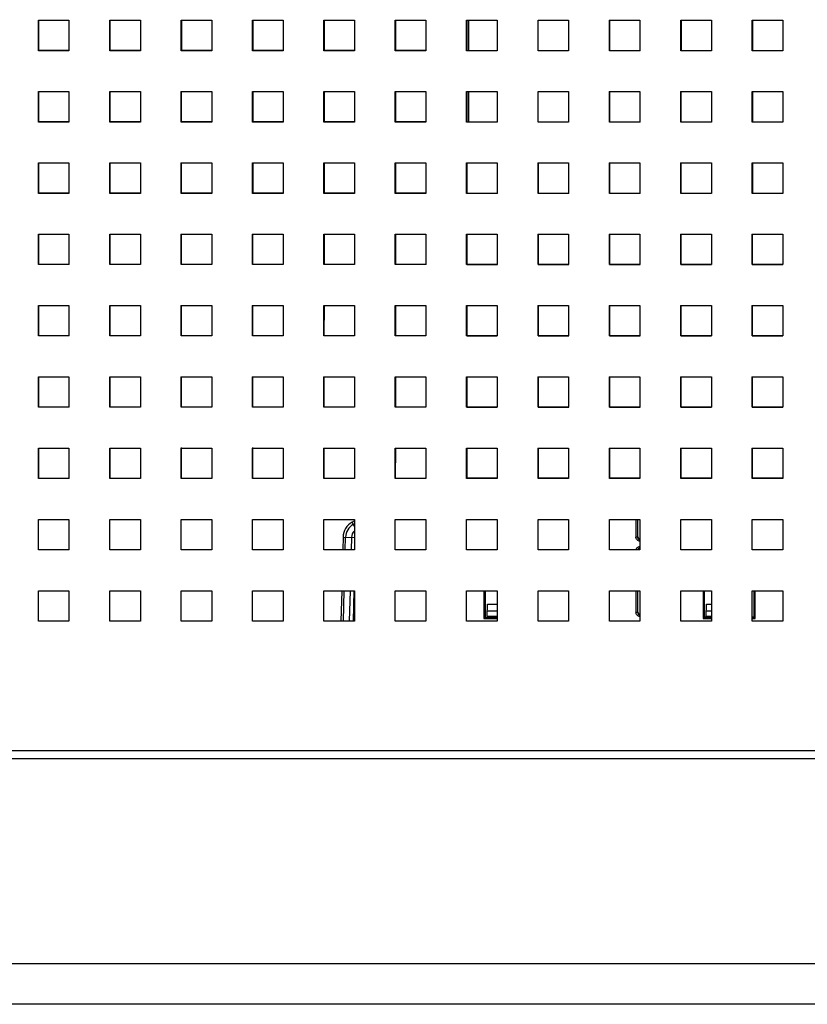
# Model space of a CAD drawing. Units: millimetres. Extents: x -1833 to 5044, y -188 to 6266.
# Drawn here: x 4106 to 4261, y 2941 to 3134 of the extents above; entities that cross this region are included whole.
import ezdxf

# ---------------------------------------------------------------- set-up
doc = ezdxf.new("R2010")
doc.units = ezdxf.units.MM
doc.header["$LTSCALE"] = 19.36
doc.layers.get('0').update_dxf_attribs({"linetype": 'CONTINUOUS'})

msp = doc.modelspace()

# ---------------------------------------------------------------- linework, layer by layer
at = {"color": 3, "linetype": 'Continuous'}
for p, q in [((4110.05, 3133.7), (4116.05, 3133.7)), ((4110.05, 3127.7), (4110.05, 3133.7)), ((4116.05, 3133.7), (4116.05, 3127.7)), ((4124.05, 3133.7), (4130.05, 3133.7)), ((4124.05, 3127.7), (4124.05, 3133.7)), ((4130.05, 3133.7), (4130.05, 3127.7)), ((4138.05, 3133.7), (4144.05, 3133.7)), ((4138.05, 3127.7), (4138.05, 3133.7)), ((4144.05, 3133.7), (4144.05, 3127.7)), ((4152.05, 3133.7), (4158.05, 3133.7)), ((4152.05, 3127.7), (4152.05, 3133.7)), ((4158.05, 3133.7), (4158.05, 3127.7)), ((4166.05, 3133.7), (4172.05, 3133.7)), ((4166.05, 3127.7), (4166.05, 3133.7)), ((4172.05, 3133.7), (4172.05, 3127.7)), ((4180.05, 3133.7), (4186.05, 3133.7)), ((4180.05, 3127.7), (4180.05, 3133.7)), ((4186.05, 3133.7), (4186.05, 3127.7)), ((4194.05, 3133.7), (4200.05, 3133.7)), ((4194.05, 3127.7), (4194.05, 3133.7)), ((4200.05, 3133.7), (4200.05, 3127.7)), ((4208.05, 3133.7), (4214.05, 3133.7)), ((4208.05, 3127.7), (4208.05, 3133.7)), ((4214.05, 3133.7), (4214.05, 3127.7)), ((4222.05, 3133.7), (4228.05, 3133.7)), ((4222.05, 3127.7), (4222.05, 3133.7)), ((4228.05, 3133.7), (4228.05, 3127.7)), ((4236.05, 3133.7), (4242.05, 3133.7)), ((4236.05, 3127.7), (4236.05, 3133.7)), ((4242.05, 3133.7), (4242.05, 3127.7)), ((4250.05, 3133.7), (4256.05, 3133.7)), ((4250.05, 3127.7), (4250.05, 3133.7)), ((4256.05, 3133.7), (4256.05, 3127.7)), ((4116.05, 3127.7), (4110.05, 3127.7)), ((4130.05, 3127.7), (4124.05, 3127.7)), ((4144.05, 3127.7), (4138.05, 3127.7)), ((4158.05, 3127.7), (4152.05, 3127.7)), ((4172.05, 3127.7), (4166.05, 3127.7)), ((4186.05, 3127.7), (4180.05, 3127.7)), ((4200.05, 3127.7), (4194.05, 3127.7)), ((4214.05, 3127.7), (4208.05, 3127.7)), ((4228.05, 3127.7), (4222.05, 3127.7)), ((4242.05, 3127.7), (4236.05, 3127.7)), ((4256.05, 3127.7), (4250.05, 3127.7)), ((4110.05, 3119.7), (4116.05, 3119.7)), ((4110.05, 3113.7), (4110.05, 3119.7)), ((4116.05, 3119.7), (4116.05, 3113.7)), ((4124.05, 3119.7), (4130.05, 3119.7)), ((4124.05, 3113.7), (4124.05, 3119.7)), ((4130.05, 3119.7), (4130.05, 3113.7)), ((4138.05, 3119.7), (4144.05, 3119.7)), ((4138.05, 3113.7), (4138.05, 3119.7)), ((4144.05, 3119.7), (4144.05, 3113.7)), ((4152.05, 3119.7), (4158.05, 3119.7)), ((4152.05, 3113.7), (4152.05, 3119.7)), ((4158.05, 3119.7), (4158.05, 3113.7)), ((4166.05, 3119.7), (4172.05, 3119.7)), ((4166.05, 3113.7), (4166.05, 3119.7)), ((4172.05, 3119.7), (4172.05, 3113.7)), ((4180.05, 3119.7), (4186.05, 3119.7)), ((4180.05, 3113.7), (4180.05, 3119.7)), ((4186.05, 3119.7), (4186.05, 3113.7)), ((4194.05, 3119.7), (4200.05, 3119.7)), ((4194.05, 3113.7), (4194.05, 3119.7)), ((4200.05, 3119.7), (4200.05, 3113.7)), ((4208.05, 3119.7), (4214.05, 3119.7)), ((4208.05, 3113.7), (4208.05, 3119.7)), ((4214.05, 3119.7), (4214.05, 3113.7)), ((4222.05, 3119.7), (4228.05, 3119.7)), ((4222.05, 3113.7), (4222.05, 3119.7)), ((4228.05, 3119.7), (4228.05, 3113.7)), ((4236.05, 3119.7), (4242.05, 3119.7)), ((4236.05, 3113.7), (4236.05, 3119.7)), ((4242.05, 3119.7), (4242.05, 3113.7)), ((4250.05, 3119.7), (4256.05, 3119.7)), ((4250.05, 3113.7), (4250.05, 3119.7)), ((4256.05, 3119.7), (4256.05, 3113.7)), ((4116.05, 3113.7), (4110.05, 3113.7)), ((4130.05, 3113.7), (4124.05, 3113.7)), ((4144.05, 3113.7), (4138.05, 3113.7)), ((4158.05, 3113.7), (4152.05, 3113.7)), ((4172.05, 3113.7), (4166.05, 3113.7)), ((4186.05, 3113.7), (4180.05, 3113.7)), ((4200.05, 3113.7), (4194.05, 3113.7)), ((4214.05, 3113.7), (4208.05, 3113.7)), ((4228.05, 3113.7), (4222.05, 3113.7)), ((4242.05, 3113.7), (4236.05, 3113.7)), ((4256.05, 3113.7), (4250.05, 3113.7)), ((4110.05, 3105.7), (4116.05, 3105.7)), ((4110.05, 3099.7), (4110.05, 3105.7)), ((4116.05, 3105.7), (4116.05, 3099.7)), ((4124.05, 3105.7), (4130.05, 3105.7)), ((4124.05, 3099.7), (4124.05, 3105.7)), ((4130.05, 3105.7), (4130.05, 3099.7)), ((4138.05, 3105.7), (4144.05, 3105.7)), ((4138.05, 3099.7), (4138.05, 3105.7)), ((4144.05, 3105.7), (4144.05, 3099.7)), ((4152.05, 3105.7), (4158.05, 3105.7)), ((4152.05, 3099.7), (4152.05, 3105.7)), ((4158.05, 3105.7), (4158.05, 3099.7)), ((4166.05, 3105.7), (4172.05, 3105.7)), ((4166.05, 3099.7), (4166.05, 3105.7)), ((4172.05, 3105.7), (4172.05, 3099.7)), ((4180.05, 3105.7), (4186.05, 3105.7)), ((4180.05, 3099.7), (4180.05, 3105.7)), ((4186.05, 3105.7), (4186.05, 3099.7)), ((4194.05, 3105.7), (4200.05, 3105.7)), ((4194.05, 3099.7), (4194.05, 3105.7)), ((4200.05, 3105.7), (4200.05, 3099.7)), ((4208.05, 3105.7), (4214.05, 3105.7)), ((4208.05, 3099.7), (4208.05, 3105.7)), ((4214.05, 3105.7), (4214.05, 3099.7)), ((4222.05, 3105.7), (4228.05, 3105.7)), ((4222.05, 3099.7), (4222.05, 3105.7)), ((4228.05, 3105.7), (4228.05, 3099.7)), ((4236.05, 3105.7), (4242.05, 3105.7)), ((4236.05, 3099.7), (4236.05, 3105.7)), ((4242.05, 3105.7), (4242.05, 3099.7)), ((4250.05, 3105.7), (4256.05, 3105.7)), ((4250.05, 3099.7), (4250.05, 3105.7)), ((4256.05, 3105.7), (4256.05, 3099.7)), ((4116.05, 3099.7), (4110.05, 3099.7)), ((4130.05, 3099.7), (4124.05, 3099.7)), ((4144.05, 3099.7), (4138.05, 3099.7)), ((4158.05, 3099.7), (4152.05, 3099.7)), ((4172.05, 3099.7), (4166.05, 3099.7)), ((4186.05, 3099.7), (4180.05, 3099.7)), ((4200.05, 3099.7), (4194.05, 3099.7)), ((4214.05, 3099.7), (4208.05, 3099.7)), ((4228.05, 3099.7), (4222.05, 3099.7)), ((4242.05, 3099.7), (4236.05, 3099.7)), ((4256.05, 3099.7), (4250.05, 3099.7)), ((4110.05, 3091.7), (4116.05, 3091.7)), ((4110.05, 3085.7), (4110.05, 3091.7)), ((4116.05, 3091.7), (4116.05, 3085.7)), ((4124.05, 3091.7), (4130.05, 3091.7)), ((4124.05, 3085.7), (4124.05, 3091.7)), ((4130.05, 3091.7), (4130.05, 3085.7)), ((4138.05, 3091.7), (4144.05, 3091.7)), ((4138.05, 3085.7), (4138.05, 3091.7)), ((4144.05, 3091.7), (4144.05, 3085.7)), ((4152.05, 3091.7), (4158.05, 3091.7)), ((4152.05, 3085.7), (4152.05, 3091.7)), ((4158.05, 3091.7), (4158.05, 3085.7)), ((4166.05, 3091.7), (4172.05, 3091.7)), ((4166.05, 3085.7), (4166.05, 3091.7)), ((4172.05, 3091.7), (4172.05, 3085.7)), ((4180.05, 3091.7), (4186.05, 3091.7)), ((4180.05, 3085.7), (4180.05, 3091.7)), ((4186.05, 3091.7), (4186.05, 3085.7)), ((4194.05, 3091.7), (4200.05, 3091.7)), ((4194.05, 3085.7), (4194.05, 3091.7)), ((4200.05, 3091.7), (4200.05, 3085.7)), ((4208.05, 3091.7), (4214.05, 3091.7)), ((4208.05, 3085.7), (4208.05, 3091.7)), ((4214.05, 3091.7), (4214.05, 3085.7)), ((4222.05, 3091.7), (4228.05, 3091.7)), ((4222.05, 3085.7), (4222.05, 3091.7)), ((4228.05, 3091.7), (4228.05, 3085.7)), ((4236.05, 3091.7), (4242.05, 3091.7)), ((4236.05, 3085.7), (4236.05, 3091.7)), ((4242.05, 3091.7), (4242.05, 3085.7)), ((4250.05, 3091.7), (4256.05, 3091.7)), ((4250.05, 3085.7), (4250.05, 3091.7)), ((4256.05, 3091.7), (4256.05, 3085.7)), ((4116.05, 3085.7), (4110.05, 3085.7)), ((4130.05, 3085.7), (4124.05, 3085.7)), ((4144.05, 3085.7), (4138.05, 3085.7)), ((4158.05, 3085.7), (4152.05, 3085.7)), ((4172.05, 3085.7), (4166.05, 3085.7)), ((4186.05, 3085.7), (4180.05, 3085.7)), ((4200.05, 3085.7), (4194.05, 3085.7)), ((4214.05, 3085.7), (4208.05, 3085.7)), ((4228.05, 3085.7), (4222.05, 3085.7)), ((4242.05, 3085.7), (4236.05, 3085.7)), ((4256.05, 3085.7), (4250.05, 3085.7)), ((4110.05, 3077.7), (4116.05, 3077.7)), ((4110.05, 3071.7), (4110.05, 3077.7)), ((4116.05, 3077.7), (4116.05, 3071.7)), ((4124.05, 3077.7), (4130.05, 3077.7)), ((4124.05, 3071.7), (4124.05, 3077.7)), ((4130.05, 3077.7), (4130.05, 3071.7)), ((4138.05, 3077.7), (4144.05, 3077.7)), ((4138.05, 3071.7), (4138.05, 3077.7)), ((4144.05, 3077.7), (4144.05, 3071.7)), ((4152.05, 3077.7), (4158.05, 3077.7)), ((4152.05, 3071.7), (4152.05, 3077.7)), ((4158.05, 3077.7), (4158.05, 3071.7)), ((4166.05, 3077.7), (4172.05, 3077.7)), ((4166.05, 3071.7), (4166.05, 3077.7)), ((4172.05, 3077.7), (4172.05, 3071.7)), ((4180.05, 3077.7), (4186.05, 3077.7)), ((4180.05, 3071.7), (4180.05, 3077.7)), ((4186.05, 3077.7), (4186.05, 3071.7)), ((4194.05, 3077.7), (4200.05, 3077.7)), ((4194.05, 3071.7), (4194.05, 3077.7)), ((4200.05, 3077.7), (4200.05, 3071.7)), ((4208.05, 3077.7), (4214.05, 3077.7)), ((4208.05, 3071.7), (4208.05, 3077.7)), ((4214.05, 3077.7), (4214.05, 3071.7)), ((4222.05, 3077.7), (4228.05, 3077.7)), ((4222.05, 3071.7), (4222.05, 3077.7)), ((4228.05, 3077.7), (4228.05, 3071.7)), ((4236.05, 3077.7), (4242.05, 3077.7)), ((4236.05, 3071.7), (4236.05, 3077.7)), ((4242.05, 3077.7), (4242.05, 3071.7)), ((4250.05, 3077.7), (4256.05, 3077.7)), ((4250.05, 3071.7), (4250.05, 3077.7)), ((4256.05, 3077.7), (4256.05, 3071.7)), ((4116.05, 3071.7), (4110.05, 3071.7)), ((4130.05, 3071.7), (4124.05, 3071.7)), ((4144.05, 3071.7), (4138.05, 3071.7)), ((4158.05, 3071.7), (4152.05, 3071.7)), ((4172.05, 3071.7), (4166.05, 3071.7)), ((4186.05, 3071.7), (4180.05, 3071.7)), ((4200.05, 3071.7), (4194.05, 3071.7)), ((4214.05, 3071.7), (4208.05, 3071.7)), ((4228.05, 3071.7), (4222.05, 3071.7)), ((4242.05, 3071.7), (4236.05, 3071.7)), ((4256.05, 3071.7), (4250.05, 3071.7)), ((4110.05, 3063.7), (4116.05, 3063.7)), ((4110.05, 3057.7), (4110.05, 3063.7)), ((4116.05, 3063.7), (4116.05, 3057.7)), ((4124.05, 3063.7), (4130.05, 3063.7)), ((4124.05, 3057.7), (4124.05, 3063.7)), ((4130.05, 3063.7), (4130.05, 3057.7)), ((4138.05, 3063.7), (4144.05, 3063.7)), ((4138.05, 3057.7), (4138.05, 3063.7)), ((4144.05, 3063.7), (4144.05, 3057.7)), ((4152.05, 3063.7), (4158.05, 3063.7)), ((4152.05, 3057.7), (4152.05, 3063.7)), ((4158.05, 3063.7), (4158.05, 3057.7)), ((4166.05, 3063.7), (4172.05, 3063.7)), ((4166.05, 3057.7), (4166.05, 3063.7)), ((4172.05, 3063.7), (4172.05, 3057.7)), ((4180.05, 3063.7), (4186.05, 3063.7)), ((4180.05, 3057.7), (4180.05, 3063.7)), ((4186.05, 3063.7), (4186.05, 3057.7)), ((4194.05, 3063.7), (4200.05, 3063.7)), ((4194.05, 3057.7), (4194.05, 3063.7)), ((4200.05, 3063.7), (4200.05, 3057.7)), ((4208.05, 3063.7), (4214.05, 3063.7)), ((4208.05, 3057.7), (4208.05, 3063.7)), ((4214.05, 3063.7), (4214.05, 3057.7)), ((4222.05, 3063.7), (4228.05, 3063.7)), ((4222.05, 3057.7), (4222.05, 3063.7)), ((4228.05, 3063.7), (4228.05, 3057.7)), ((4236.05, 3063.7), (4242.05, 3063.7)), ((4236.05, 3057.7), (4236.05, 3063.7)), ((4242.05, 3063.7), (4242.05, 3057.7)), ((4250.05, 3063.7), (4256.05, 3063.7)), ((4250.05, 3057.7), (4250.05, 3063.7)), ((4256.05, 3063.7), (4256.05, 3057.7)), ((4116.05, 3057.7), (4110.05, 3057.7)), ((4130.05, 3057.7), (4124.05, 3057.7)), ((4144.05, 3057.7), (4138.05, 3057.7)), ((4158.05, 3057.7), (4152.05, 3057.7)), ((4172.05, 3057.7), (4166.05, 3057.7)), ((4186.05, 3057.7), (4180.05, 3057.7)), ((4200.05, 3057.7), (4194.05, 3057.7)), ((4214.05, 3057.7), (4208.05, 3057.7)), ((4228.05, 3057.7), (4222.05, 3057.7)), ((4242.05, 3057.7), (4236.05, 3057.7)), ((4256.05, 3057.7), (4250.05, 3057.7)), ((4110.05, 3049.7), (4116.05, 3049.7)), ((4110.05, 3043.7), (4110.05, 3049.7)), ((4116.05, 3049.7), (4116.05, 3043.7)), ((4124.05, 3049.7), (4130.05, 3049.7)), ((4124.05, 3043.7), (4124.05, 3049.7)), ((4130.05, 3049.7), (4130.05, 3043.7)), ((4138.05, 3049.7), (4144.05, 3049.7)), ((4138.05, 3043.7), (4138.05, 3049.7)), ((4144.05, 3049.7), (4144.05, 3043.7)), ((4152.05, 3049.7), (4158.05, 3049.7)), ((4152.05, 3043.7), (4152.05, 3049.7)), ((4158.05, 3049.7), (4158.05, 3043.7)), ((4166.05, 3049.7), (4172.05, 3049.7)), ((4166.05, 3043.7), (4166.05, 3049.7)), ((4172.05, 3049.7), (4172.05, 3043.7)), ((4180.05, 3049.7), (4186.05, 3049.7)), ((4180.05, 3043.7), (4180.05, 3049.7)), ((4186.05, 3049.7), (4186.05, 3043.7)), ((4194.05, 3049.7), (4200.05, 3049.7)), ((4194.05, 3043.7), (4194.05, 3049.7)), ((4200.05, 3049.7), (4200.05, 3043.7)), ((4208.05, 3049.7), (4214.05, 3049.7)), ((4208.05, 3043.7), (4208.05, 3049.7)), ((4214.05, 3049.7), (4214.05, 3043.7)), ((4222.05, 3049.7), (4228.05, 3049.7)), ((4222.05, 3043.7), (4222.05, 3049.7)), ((4228.05, 3049.7), (4228.05, 3043.7)), ((4236.05, 3049.7), (4242.05, 3049.7)), ((4236.05, 3043.7), (4236.05, 3049.7)), ((4242.05, 3049.7), (4242.05, 3043.7)), ((4250.05, 3049.7), (4256.05, 3049.7)), ((4250.05, 3043.7), (4250.05, 3049.7)), ((4256.05, 3049.7), (4256.05, 3043.7)), ((4116.05, 3043.7), (4110.05, 3043.7)), ((4130.05, 3043.7), (4124.05, 3043.7)), ((4144.05, 3043.7), (4138.05, 3043.7)), ((4158.05, 3043.7), (4152.05, 3043.7)), ((4172.05, 3043.7), (4166.05, 3043.7)), ((4186.05, 3043.7), (4180.05, 3043.7)), ((4200.05, 3043.7), (4194.05, 3043.7)), ((4214.05, 3043.7), (4208.05, 3043.7)), ((4228.05, 3043.7), (4222.05, 3043.7)), ((4242.05, 3043.7), (4236.05, 3043.7)), ((4256.05, 3043.7), (4250.05, 3043.7)), ((4110.05, 3035.7), (4116.05, 3035.7)), ((4110.05, 3029.7), (4110.05, 3035.7)), ((4116.05, 3035.7), (4116.05, 3029.7)), ((4124.05, 3035.7), (4130.05, 3035.7)), ((4124.05, 3029.7), (4124.05, 3035.7)), ((4130.05, 3035.7), (4130.05, 3029.7)), ((4138.05, 3035.7), (4144.05, 3035.7)), ((4138.05, 3029.7), (4138.05, 3035.7)), ((4144.05, 3035.7), (4144.05, 3029.7)), ((4152.05, 3035.7), (4158.05, 3035.7)), ((4152.05, 3029.7), (4152.05, 3035.7)), ((4158.05, 3035.7), (4158.05, 3029.7)), ((4166.05, 3035.7), (4172.05, 3035.7)), ((4166.05, 3029.7), (4166.05, 3035.7)), ((4172.05, 3035.7), (4172.05, 3029.7)), ((4180.05, 3035.7), (4186.05, 3035.7)), ((4180.05, 3029.7), (4180.05, 3035.7)), ((4186.05, 3035.7), (4186.05, 3029.7)), ((4194.05, 3035.7), (4200.05, 3035.7)), ((4194.05, 3029.7), (4194.05, 3035.7)), ((4200.05, 3035.7), (4200.05, 3029.7)), ((4208.05, 3035.7), (4214.05, 3035.7)), ((4208.05, 3029.7), (4208.05, 3035.7)), ((4214.05, 3035.7), (4214.05, 3029.7)), ((4222.05, 3035.7), (4228.05, 3035.7)), ((4222.05, 3029.7), (4222.05, 3035.7)), ((4228.05, 3035.7), (4228.05, 3029.7)), ((4236.05, 3035.7), (4242.05, 3035.7)), ((4236.05, 3029.7), (4236.05, 3035.7)), ((4242.05, 3035.7), (4242.05, 3029.7)), ((4250.05, 3035.7), (4256.05, 3035.7)), ((4250.05, 3029.7), (4250.05, 3035.7)), ((4256.05, 3035.7), (4256.05, 3029.7)), ((4116.05, 3029.7), (4110.05, 3029.7)), ((4130.05, 3029.7), (4124.05, 3029.7)), ((4144.05, 3029.7), (4138.05, 3029.7)), ((4158.05, 3029.7), (4152.05, 3029.7)), ((4172.05, 3029.7), (4166.05, 3029.7)), ((4186.05, 3029.7), (4180.05, 3029.7)), ((4200.05, 3029.7), (4194.05, 3029.7)), ((4214.05, 3029.7), (4208.05, 3029.7)), ((4228.05, 3029.7), (4222.05, 3029.7)), ((4242.05, 3029.7), (4236.05, 3029.7)), ((4256.05, 3029.7), (4250.05, 3029.7)), ((4110.05, 3021.7), (4116.05, 3021.7)), ((4110.05, 3015.7), (4110.05, 3021.7)), ((4116.05, 3021.7), (4116.05, 3015.7)), ((4124.05, 3021.7), (4130.05, 3021.7)), ((4124.05, 3015.7), (4124.05, 3021.7)), ((4130.05, 3021.7), (4130.05, 3015.7)), ((4138.05, 3021.7), (4144.05, 3021.7)), ((4138.05, 3015.7), (4138.05, 3021.7)), ((4144.05, 3021.7), (4144.05, 3015.7)), ((4152.05, 3021.7), (4158.05, 3021.7)), ((4152.05, 3015.7), (4152.05, 3021.7)), ((4158.05, 3021.7), (4158.05, 3015.7)), ((4166.05, 3021.7), (4172.05, 3021.7)), ((4166.05, 3015.7), (4166.05, 3021.7)), ((4172.05, 3021.7), (4172.05, 3015.7)), ((4180.05, 3021.7), (4186.05, 3021.7)), ((4180.05, 3015.7), (4180.05, 3021.7)), ((4186.05, 3021.7), (4186.05, 3015.7)), ((4194.05, 3021.7), (4200.05, 3021.7)), ((4194.05, 3015.7), (4194.05, 3021.7)), ((4200.05, 3021.7), (4200.05, 3015.7)), ((4208.05, 3021.7), (4214.05, 3021.7)), ((4208.05, 3015.7), (4208.05, 3021.7)), ((4214.05, 3021.7), (4214.05, 3015.7)), ((4222.05, 3021.7), (4228.05, 3021.7)), ((4222.05, 3015.7), (4222.05, 3021.7)), ((4228.05, 3021.7), (4228.05, 3015.7)), ((4236.05, 3021.7), (4242.05, 3021.7)), ((4236.05, 3015.7), (4236.05, 3021.7)), ((4242.05, 3021.7), (4242.05, 3015.7)), ((4250.05, 3021.7), (4256.05, 3021.7)), ((4250.05, 3015.7), (4250.05, 3021.7)), ((4256.05, 3021.7), (4256.05, 3015.7)), ((4116.05, 3015.7), (4110.05, 3015.7)), ((4130.05, 3015.7), (4124.05, 3015.7)), ((4144.05, 3015.7), (4138.05, 3015.7)), ((4158.05, 3015.7), (4152.05, 3015.7)), ((4172.05, 3015.7), (4166.05, 3015.7)), ((4186.05, 3015.7), (4180.05, 3015.7)), ((4200.05, 3015.7), (4194.05, 3015.7)), ((4214.05, 3015.7), (4208.05, 3015.7)), ((4228.05, 3015.7), (4222.05, 3015.7)), ((4242.05, 3015.7), (4236.05, 3015.7)), ((4256.05, 3015.7), (4250.05, 3015.7)), ((4984.55, 2988.7), (3819.55, 2988.7))]:
    msp.add_line(p, q, dxfattribs=at)
at = {"color": 7, "linetype": 'Continuous'}
for p, q in [((4110.1, 3133.7), (4110.1, 3127.79)), ((4124.1, 3133.7), (4124.1, 3127.79)), ((4138.1, 3133.78), (4138.1, 3127.78)), ((4152.1, 3133.78), (4152.1, 3127.78)), ((4166.1, 3133.77), (4166.1, 3127.77)), ((4180.1, 3133.77), (4180.1, 3127.77)), ((4194.1, 3133.76), (4194.1, 3127.76)), ((4194.45, 3127.7), (4194.45, 3133.7)), ((4222.1, 3133.75), (4222.1, 3127.75)), ((4236.1, 3133.75), (4236.1, 3127.75)), ((4250.1, 3133.74), (4250.1, 3127.74)), ((4110.1, 3127.79), (4116.1, 3127.79)), ((4124.1, 3127.79), (4130.1, 3127.79)), ((4138.1, 3127.78), (4144.1, 3127.78)), ((4152.1, 3127.78), (4158.1, 3127.78)), ((4166.1, 3127.77), (4172.1, 3127.77)), ((4180.1, 3127.77), (4186.1, 3127.77)), ((4194.1, 3127.76), (4194.45, 3127.76)), ((4222.1, 3127.75), (4228.1, 3127.75)), ((4236.1, 3127.75), (4242.1, 3127.74)), ((4250.1, 3127.74), (4256.1, 3127.74)), ((4110.09, 3119.7), (4110.09, 3113.79)), ((4124.09, 3119.7), (4124.09, 3113.79)), ((4138.09, 3119.78), (4138.09, 3113.78)), ((4152.09, 3119.78), (4152.09, 3113.78)), ((4166.09, 3119.77), (4166.09, 3113.77)), ((4180.09, 3119.77), (4180.09, 3113.77)), ((4194.09, 3119.76), (4194.09, 3113.76)), ((4194.45, 3113.7), (4194.45, 3119.7)), ((4222.09, 3119.75), (4222.09, 3113.75)), ((4236.09, 3119.75), (4236.09, 3113.75)), ((4250.09, 3119.74), (4250.09, 3113.74)), ((4110.09, 3113.79), (4116.09, 3113.79)), ((4124.09, 3113.79), (4130.09, 3113.79)), ((4138.09, 3113.78), (4144.09, 3113.78)), ((4152.09, 3113.78), (4158.09, 3113.78)), ((4166.09, 3113.77), (4172.09, 3113.77)), ((4180.09, 3113.77), (4186.09, 3113.77)), ((4194.09, 3113.76), (4194.45, 3113.76)), ((4222.09, 3113.75), (4228.09, 3113.75)), ((4236.09, 3113.75), (4242.09, 3113.74)), ((4250.09, 3113.74), (4256.09, 3113.74)), ((4138.09, 3105.78), (4138.09, 3099.78)), ((4152.09, 3105.78), (4152.09, 3099.78)), ((4110.09, 3105.7), (4110.09, 3099.79)), ((4124.09, 3105.7), (4124.09, 3099.79)), ((4166.09, 3105.77), (4166.09, 3099.77)), ((4180.09, 3105.77), (4180.09, 3099.77)), ((4194.09, 3105.76), (4194.09, 3099.76)), ((4208.09, 3105.76), (4208.09, 3099.76)), ((4222.09, 3105.75), (4222.09, 3099.75)), ((4236.09, 3105.75), (4236.09, 3099.75)), ((4250.09, 3105.74), (4250.09, 3099.74)), ((4110.09, 3099.79), (4116.09, 3099.79)), ((4124.09, 3099.79), (4130.09, 3099.79)), ((4138.09, 3099.78), (4144.09, 3099.78)), ((4152.09, 3099.78), (4158.09, 3099.78)), ((4166.09, 3099.77), (4172.09, 3099.77)), ((4180.09, 3099.77), (4186.09, 3099.77)), ((4194.09, 3099.76), (4200.09, 3099.76)), ((4208.09, 3099.76), (4214.09, 3099.76)), ((4222.09, 3099.75), (4228.09, 3099.75)), ((4236.09, 3099.75), (4242.09, 3099.74)), ((4250.09, 3099.74), (4256.09, 3099.74)), ((4110.08, 3091.7), (4110.08, 3085.79)), ((4124.08, 3091.7), (4124.08, 3085.79)), ((4138.08, 3091.78), (4138.08, 3085.78)), ((4152.08, 3091.78), (4152.08, 3085.78)), ((4166.08, 3091.77), (4166.08, 3085.77)), ((4180.08, 3091.77), (4180.08, 3085.77)), ((4194.08, 3091.76), (4194.08, 3085.76)), ((4208.08, 3091.76), (4208.08, 3085.76)), ((4222.08, 3091.75), (4222.08, 3085.75)), ((4236.08, 3091.75), (4236.08, 3085.75)), ((4250.08, 3091.74), (4250.08, 3085.74)), ((4110.08, 3085.79), (4116.08, 3085.79)), ((4124.08, 3085.79), (4130.08, 3085.79)), ((4138.08, 3085.78), (4144.08, 3085.78)), ((4152.08, 3085.78), (4158.08, 3085.78)), ((4166.08, 3085.77), (4172.08, 3085.77)), ((4180.08, 3085.77), (4186.08, 3085.77)), ((4194.08, 3085.76), (4200.08, 3085.76)), ((4208.08, 3085.76), (4214.08, 3085.76)), ((4222.08, 3085.75), (4228.08, 3085.75)), ((4236.08, 3085.75), (4242.08, 3085.74)), ((4250.08, 3085.74), (4256.08, 3085.74)), ((4110.08, 3077.7), (4110.07, 3071.79)), ((4124.08, 3077.7), (4124.07, 3071.79)), ((4138.08, 3077.78), (4138.07, 3071.78)), ((4152.08, 3077.78), (4152.07, 3071.78)), ((4166.08, 3077.77), (4166.07, 3071.77)), ((4180.08, 3077.77), (4180.07, 3071.77)), ((4194.08, 3077.76), (4194.07, 3071.76)), ((4208.08, 3077.76), (4208.07, 3071.76)), ((4222.08, 3077.75), (4222.07, 3071.75)), ((4236.08, 3077.75), (4236.07, 3071.75)), ((4250.08, 3077.74), (4250.07, 3071.74)), ((4110.07, 3071.79), (4116.07, 3071.79)), ((4124.07, 3071.79), (4130.07, 3071.79)), ((4138.07, 3071.78), (4144.07, 3071.78)), ((4152.07, 3071.78), (4158.07, 3071.78)), ((4166.07, 3071.77), (4172.07, 3071.77)), ((4180.07, 3071.77), (4186.07, 3071.77)), ((4194.07, 3071.76), (4200.07, 3071.76)), ((4208.07, 3071.76), (4214.07, 3071.76)), ((4222.07, 3071.75), (4228.07, 3071.75)), ((4236.07, 3071.75), (4242.07, 3071.74)), ((4250.07, 3071.74), (4256.07, 3071.74)), ((4110.07, 3063.7), (4110.07, 3057.79)), ((4124.07, 3063.7), (4124.07, 3057.79)), ((4138.07, 3063.78), (4138.07, 3057.78)), ((4152.07, 3063.78), (4152.07, 3057.78)), ((4166.07, 3063.77), (4166.07, 3057.77)), ((4180.07, 3063.77), (4180.07, 3057.77)), ((4194.07, 3063.76), (4194.07, 3057.76)), ((4208.07, 3063.76), (4208.07, 3057.76)), ((4222.07, 3063.75), (4222.07, 3057.75)), ((4236.07, 3063.75), (4236.07, 3057.75)), ((4250.07, 3063.74), (4250.07, 3057.74)), ((4110.07, 3057.79), (4116.07, 3057.79)), ((4124.07, 3057.79), (4130.07, 3057.79)), ((4138.07, 3057.78), (4144.07, 3057.78)), ((4152.07, 3057.78), (4158.07, 3057.78)), ((4166.07, 3057.77), (4172.07, 3057.77)), ((4180.07, 3057.77), (4186.07, 3057.77)), ((4194.07, 3057.76), (4200.07, 3057.76)), ((4208.07, 3057.76), (4214.07, 3057.76)), ((4222.07, 3057.75), (4228.07, 3057.75)), ((4236.07, 3057.75), (4242.07, 3057.74)), ((4250.07, 3057.74), (4256.07, 3057.74)), ((4138.07, 3049.78), (4138.06, 3043.78)), ((4152.07, 3049.78), (4152.06, 3043.78)), ((4166.07, 3049.77), (4166.06, 3043.77)), ((4180.07, 3049.77), (4180.06, 3043.77)), ((4194.07, 3049.76), (4194.06, 3043.76)), ((4208.07, 3049.76), (4208.06, 3043.76)), ((4222.07, 3049.75), (4222.06, 3043.75)), ((4236.07, 3049.75), (4236.06, 3043.75)), ((4250.07, 3049.74), (4250.06, 3043.74)), ((4110.07, 3049.7), (4110.06, 3043.79)), ((4124.07, 3049.7), (4124.06, 3043.79)), ((4110.06, 3043.79), (4116.06, 3043.79)), ((4124.06, 3043.79), (4130.06, 3043.79)), ((4138.06, 3043.78), (4144.06, 3043.78)), ((4152.06, 3043.78), (4158.06, 3043.78)), ((4166.06, 3043.77), (4172.06, 3043.77)), ((4180.06, 3043.77), (4186.06, 3043.77)), ((4200.05, 3043.8), (4194.05, 3043.8)), ((4214.05, 3043.8), (4208.05, 3043.8)), ((4228.05, 3043.8), (4222.05, 3043.8)), ((4242.05, 3043.8), (4236.05, 3043.8)), ((4256.05, 3043.8), (4250.05, 3043.8)), ((4172.05, 3035.43), (4171.57, 3035.16)), ((4227.25, 3035.7), (4227.25, 3032.23)), ((4227.57, 3035.7), (4227.58, 3032.23)), ((4227.64, 3032.29), (4227.64, 3035.7)), ((4169.82, 3032.22), (4169.75, 3029.7)), ((4227.58, 3032.23), (4227.25, 3032.23)), ((4110.06, 3029.79), (4116.06, 3029.79)), ((4124.06, 3029.79), (4130.06, 3029.79)), ((4138.06, 3029.78), (4144.06, 3029.78)), ((4152.06, 3029.78), (4158.06, 3029.78)), ((4166.06, 3029.77), (4169.75, 3029.77)), ((4169.54, 3021.7), (4169.39, 3015.7)), ((4197.7, 3021.71), (4197.7, 3016.51)), ((4227.26, 3021.7), (4227.26, 3017.44)), ((4227.59, 3021.7), (4227.59, 3017.44)), ((4227.65, 3017.5), (4227.65, 3021.7)), ((4240.7, 3016.51), (4240.7, 3021.71)), ((4250.4, 3021.71), (4250.4, 3016.51)), ((4198.05, 3016.7), (4198.11, 3019.09)), ((4198.11, 3019.09), (4200.05, 3019.09)), ((4241.05, 3016.7), (4241.11, 3019.09)), ((4241.11, 3019.09), (4242.05, 3019.09)), ((4198.08, 3017.77), (4200.05, 3017.77)), ((4227.59, 3017.44), (4227.26, 3017.44)), ((4241.08, 3017.77), (4242.05, 3017.77)), ((4110.05, 3015.79), (4116.05, 3015.79)), ((4124.05, 3015.79), (4130.05, 3015.79)), ((4138.05, 3015.78), (4144.05, 3015.78)), ((4152.05, 3015.78), (4158.05, 3015.78)), ((4166.05, 3015.77), (4169.39, 3015.77)), ((4197.43, 3016.24), (4197.7, 3016.51)), ((4197.53, 3016.33), (4197.55, 3016.35)), ((4197.58, 3016.39), (4197.6, 3016.4)), ((4197.61, 3016.42), (4197.62, 3016.42)), ((4197.63, 3016.43), (4197.63, 3016.44)), ((4197.7, 3016.51), (4200.05, 3016.51)), ((4198.05, 3016.7), (4200.05, 3016.7)), ((4240.43, 3016.24), (4240.7, 3016.51)), ((4240.53, 3016.33), (4240.55, 3016.35)), ((4240.58, 3016.39), (4240.6, 3016.4)), ((4240.61, 3016.42), (4240.62, 3016.42)), ((4240.63, 3016.43), (4240.63, 3016.44)), ((4242.05, 3016.51), (4240.7, 3016.51)), ((4241.05, 3016.7), (4242.05, 3016.7)), ((4250.4, 3016.51), (4250.05, 3016.51)), ((4250.4, 3016.51), (4250.67, 3016.24)), ((4250.47, 3016.43), (4250.47, 3016.44)), ((4250.49, 3016.42), (4250.48, 3016.42)), ((4250.52, 3016.39), (4250.5, 3016.4)), ((4250.57, 3016.33), (4250.55, 3016.35)), ((4076.78, 2948.52), (4379.3, 2948.52)), ((4379.3, 2940.52), (4076.78, 2940.52))]:
    msp.add_line(p, q, dxfattribs=at)
at = {"color": 9, "linetype": 'Continuous'}
for p, q in [((4172.05, 3034.32), (4171.57, 3035.16)), ((4171.82, 3034.72), (4172.05, 3034.85)), ((4169.82, 3032.22), (4172.05, 3032.16)), ((4170.25, 3029.7), (4170.32, 3032.2)), ((4171.47, 3032.17), (4171.41, 3029.7)), ((4227.58, 3032.23), (4227.64, 3032.29)), ((4169.89, 3015.7), (4170.05, 3021.7)), ((4171.2, 3021.7), (4171.04, 3015.7)), ((4171.95, 3021.71), (4171.79, 3015.71)), ((4197.43, 3021.7), (4197.43, 3016.24)), ((4197.63, 3016.44), (4197.63, 3021.7)), ((4240.43, 3021.7), (4240.43, 3016.24)), ((4240.63, 3016.44), (4240.63, 3021.7)), ((4250.47, 3021.7), (4250.47, 3016.44)), ((4250.67, 3016.24), (4250.67, 3021.7)), ((4227.59, 3017.44), (4227.65, 3017.5)), ((4197.43, 3016.24), (4200.05, 3016.24)), ((4200.05, 3016.44), (4197.63, 3016.44)), ((4240.43, 3016.24), (4242.05, 3016.24)), ((4242.05, 3016.44), (4240.63, 3016.44)), ((4250.47, 3016.44), (4250.05, 3016.44)), ((4250.05, 3016.24), (4250.67, 3016.24)), ((4984.55, 2990.3), (3819.55, 2990.3))]:
    msp.add_line(p, q, dxfattribs=at)
at = {"color": 7, "linetype": 'Continuous'}
for points in [[(4197.43, 3016.24), (4197.46, 3016.26), (4197.48, 3016.29), (4197.5, 3016.31)], [(4240.43, 3016.24), (4240.46, 3016.26), (4240.48, 3016.29), (4240.5, 3016.31)], [(4250.67, 3016.24), (4250.64, 3016.26), (4250.62, 3016.29), (4250.59, 3016.31)]]:
    msp.add_lwpolyline(points, dxfattribs=at)
msp.add_arc((4173.32, 3032.12), 3.5, 120, 178.5, dxfattribs=at)
at = {"color": 9, "linetype": 'Continuous'}
for radius, start in [(3, 120), (1.85, 133.4261)]:
    msp.add_arc((4173.32, 3032.12), radius, start, 178.5, dxfattribs=at)
at = {"color": 7, "linetype": 'Continuous'}
for centre, major_axis, ratio, start_param, end_param in [((4228.14, 3032.3), (0.356, 0.356), 0.992438, 2.360371, 3.746229), ((4228.14, 3029.51), (0.356, -0.356), 0.992427, 2.540527, 3.533705), ((4228.15, 3017.51), (0.356, 0.356), 0.992438, 2.360371, 3.723156)]:
    msp.add_ellipse(centre, major_axis=major_axis, ratio=ratio, start_param=start_param, end_param=end_param, dxfattribs=at)
for points, knots in [([(4228.05, 3031.41), (4227.84, 3031.41), (4227.42, 3031.6), (4227.25, 3032.03), (4227.25, 3032.24)], [0, 0, 0, 0, 0.499957, 1, 1, 1, 1]), ([(4227.58, 3032.23), (4227.58, 3032.17), (4227.6, 3032.04), (4227.7, 3031.88), (4227.86, 3031.77), (4227.99, 3031.74), (4228.05, 3031.73)], [0, 0, 0, 0, 0.249906, 0.499959, 0.750032, 1, 1, 1, 1]), ([(4227.26, 3029.71), (4227.29, 3029.89), (4227.48, 3030.25), (4227.86, 3030.39), (4228.05, 3030.4)], [0, 0, 0, 0, 0.499823, 1, 1, 1, 1]), ([(4228.04, 3030.07), (4227.94, 3030.07), (4227.74, 3029.99), (4227.62, 3029.8), (4227.6, 3029.7)], [0, 0, 0, 0, 0.500018, 1, 1, 1, 1]), ([(4228.05, 3016.62), (4227.84, 3016.63), (4227.42, 3016.82), (4227.26, 3017.25), (4227.26, 3017.45)], [0, 0, 0, 0, 0.499942, 1, 1, 1, 1]), ([(4227.59, 3017.44), (4227.59, 3017.38), (4227.61, 3017.26), (4227.71, 3017.1), (4227.86, 3016.98), (4227.99, 3016.95), (4228.05, 3016.95)], [0, 0, 0, 0, 0.249902, 0.499949, 0.750027, 1, 1, 1, 1])]:
    msp.add_open_spline(points, degree=3, knots=knots, dxfattribs=at)

doc.saveas('drawing.dxf')
